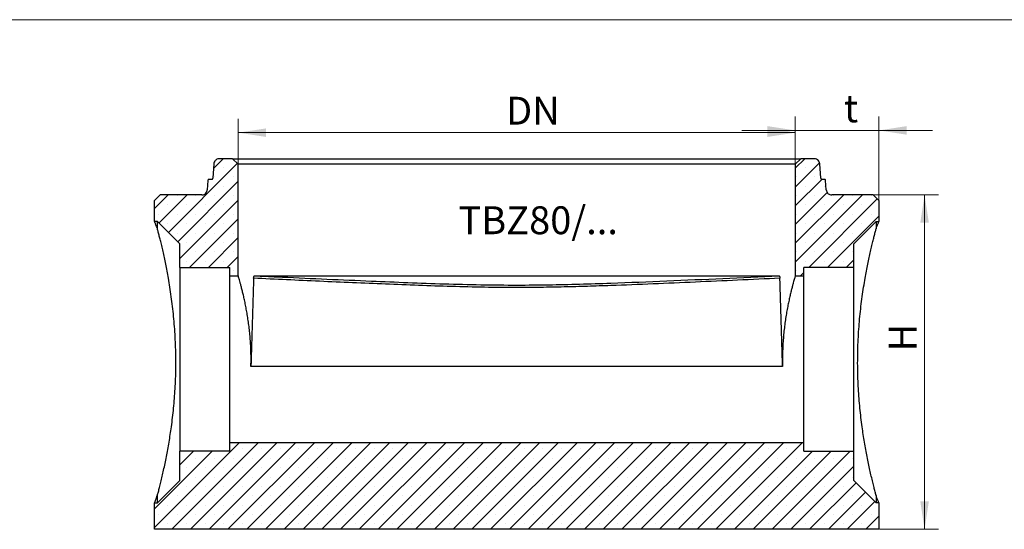
# Model space of a CAD drawing. Units: millimetres. Extents: x 89 to 7158, y 168 to 7717.
# Drawn here: x 1856 to 3623, y 1523 to 2437 of the extents above; entities that cross this region are included whole.
import ezdxf

# ---------------------------------------------------------------- set-up
doc = ezdxf.new("R2010")
doc.units = ezdxf.units.MM
doc.styles.add('SLDTEXTSTYLE0', font='ISOCP', dxfattribs={"width": 0.96})
doc.styles.add('SLDTEXTSTYLE2', font='TXT', dxfattribs={"width": 0.75})
doc.dimstyles.new('SLDDIMSTYLE0', dxfattribs={"dimtxt": 50, "dimasz": 50, "dimexe": 0, "dimexo": 0.0625, "dimgap": 12.5, "dimtad": 1, "dimrnd": 1e-09, "dimzin": 12, "dimdsep": 46, "dimtxsty": 'SLDTEXTSTYLE2', "dimsah": 1, "dimcen": 0.09, "dimadec": 0, "dimazin": 3, "dimtfac": 1, "dimtofl": 0, "dimtmove": 0, "dimatfit": 3, "dimfxl": 0, "dimfrac": 2, "dimtolj": 1, "dimtzin": 12, "dimarcsym": 0})
doc.dimstyles.new('SLDDIMSTYLE1', dxfattribs={"dimtxt": 50, "dimasz": 50, "dimexe": 0, "dimexo": 0.0625, "dimgap": 12.5, "dimtad": 1, "dimrnd": 1e-09, "dimzin": 12, "dimdsep": 46, "dimtxsty": 'SLDTEXTSTYLE2', "dimsah": 1, "dimcen": 0.09, "dimadec": 0, "dimazin": 3, "dimtfac": 1, "dimtmove": 0, "dimatfit": 0, "dimfxl": 0, "dimfrac": 2, "dimtolj": 1, "dimtzin": 12, "dimarcsym": 0})

# ---------------------------------------------------------------- blocks, each defined once
blk = doc.blocks.new('_D_10')
at = {"color": 7, "linetype": 'Continuous', "lineweight": 0}
for p, q in [((2248.2, 2178.7), (2248.2, 2259.5)), ((3248.2, 2178.7), (3248.2, 2259.5)), ((2248.2, 2234.5), (3248.2, 2234.5))]:
    blk.add_line(p, q, dxfattribs=at)
at = {"color": 7, "linetype": 'Continuous', "lineweight": 18}
for points in [[(2248.2, 2234.5), (2298.2, 2226.8), (2298.2, 2242.1)], [(3248.2, 2234.5), (3198.2, 2242.1), (3198.2, 2226.8)]]:
    blk.add_solid(points, dxfattribs=at)
at = {"color": 7, "linetype": 'Continuous', "lineweight": 18, "insert": (2729, 2298.9), "char_height": 50, "attachment_point": 1, "style": 'SLDTEXTSTYLE2'}
blk.add_mtext('DN', dxfattribs=at)
blk = doc.blocks.new('_D_11')
at = {"color": 7, "linetype": 'Continuous', "lineweight": 0}
for p, q in [((3248.2, 2178.7), (3248.2, 2263.5)), ((3398.2, 2113.7), (3398.2, 2263.5)), ((3248.2, 2238.5), (3152.1, 2238.5)), ((3248.2, 2238.5), (3398.2, 2238.5)), ((3398.2, 2238.5), (3494.4, 2238.5))]:
    blk.add_line(p, q, dxfattribs=at)
at = {"color": 7, "linetype": 'Continuous', "lineweight": 18}
for points in [[(3248.2, 2238.5), (3198.2, 2246.2), (3198.2, 2230.8)], [(3398.2, 2238.5), (3448.2, 2230.8), (3448.2, 2246.2)]]:
    blk.add_solid(points, dxfattribs=at)
at = {"color": 7, "linetype": 'Continuous', "lineweight": 18, "insert": (3335.3, 2303), "char_height": 50, "attachment_point": 1, "style": 'SLDTEXTSTYLE2'}
blk.add_mtext('t', dxfattribs=at)
blk = doc.blocks.new('_D_12')
at = {"color": 7, "linetype": 'Continuous', "lineweight": 0}
for p, q in [((3389.2, 2122.7), (3505.2, 2122.7)), ((3480.2, 1522.7), (3480.2, 2122.7)), ((3399.2, 1522.7), (3505.2, 1522.7))]:
    blk.add_line(p, q, dxfattribs=at)
at = {"color": 7, "linetype": 'Continuous', "lineweight": 18}
for points in [[(3480.2, 2122.7), (3472.5, 2072.7), (3487.9, 2072.7)], [(3480.2, 1522.7), (3487.9, 1572.7), (3472.5, 1572.7)]]:
    blk.add_solid(points, dxfattribs=at)
at = {"color": 7, "linetype": 'Continuous', "lineweight": 18, "insert": (3415.8, 1841.8), "char_height": 50, "attachment_point": 1, "rotation": 90, "style": 'SLDTEXTSTYLE2'}
blk.add_mtext('H', dxfattribs=at)

msp = doc.modelspace()

# ---------------------------------------------------------------- hatches: boundary and pattern name
at = {"linetype": 'Continuous', "lineweight": 18}
h = msp.add_hatch(dxfattribs=at)
h.set_pattern_fill('SACNCR', scale=10, style=0)
edge = h.paths.add_edge_path(flags=0)
edge.add_line((2200.583, 2150.665), (2195.83, 2150.665))
edge.add_spline(control_points=[(2195.83, 2150.665), (2195.796, 2150.665), (2195.761, 2150.664), (2195.727, 2150.663), (2195.503, 2150.651), (2195.279, 2150.601), (2195.072, 2150.516), (2194.865, 2150.431), (2194.669, 2150.309), (2194.502, 2150.16), (2194.397, 2150.067), (2194.302, 2149.963), (2194.219, 2149.85), (2194.086, 2149.669), (2193.983, 2149.464), (2193.918, 2149.25), (2193.874, 2149.105), (2193.846, 2148.955), (2193.835, 2148.805)], knot_values=[0.01064238, 0.01064238, 0.01064238, 0.01064238, 0.01074469, 0.01074469, 0.01074469, 0.01141624, 0.01141624, 0.01141624, 0.01208778, 0.01208778, 0.01208778, 0.01250444, 0.01250444, 0.01250444, 0.01317598, 0.01317598, 0.01317598, 0.0136276, 0.0136276, 0.0136276, 0.0136276], weights=[1, 1, 1, 1, 1, 1, 1, 1, 1, 1, 1, 1, 1, 1, 1, 1, 1, 1, 1], degree=3, periodic=0)
edge.add_spline(control_points=[(2193.835, 2148.805), (2193.443, 2143.193), (2193.05, 2137.58), (2192.658, 2131.968)], knot_values=[1.03751101, 1.03751101, 1.03751101, 1.03751101, 1.0543892, 1.0543892, 1.0543892, 1.0543892], weights=[1, 1, 1, 1], degree=3, periodic=0)
edge.add_spline(control_points=[(2192.658, 2131.968), (2192.626, 2131.516), (2192.564, 2131.065), (2192.471, 2130.621), (2192.242, 2129.526), (2191.821, 2128.455), (2191.243, 2127.496), (2190.664, 2126.538), (2189.912, 2125.667), (2189.049, 2124.954), (2188.509, 2124.508), (2187.919, 2124.117), (2187.297, 2123.794), (2186.304, 2123.277), (2185.208, 2122.925), (2184.1, 2122.766), (2183.631, 2122.699), (2183.156, 2122.665), (2182.682, 2122.665)], knot_values=[0.05493264, 0.05493264, 0.05493264, 0.05493264, 0.05629686, 0.05629686, 0.05629686, 0.05968406, 0.05968406, 0.05968406, 0.06307126, 0.06307126, 0.06307126, 0.06517283, 0.06517283, 0.06517283, 0.06856005, 0.06856005, 0.06856005, 0.06998756, 0.06998756, 0.06998756, 0.06998756], weights=[1, 1, 1, 1, 1, 1, 1, 1, 1, 1, 1, 1, 1, 1, 1, 1, 1, 1, 1], degree=3, periodic=0)
edge.add_line((2182.682, 2122.665), (2108.215, 2122.665))
edge.add_spline(control_points=[(2108.215, 2122.665), (2104.882, 2119.332), (2101.548, 2115.999), (2098.215, 2112.665)], knot_values=[2.9266616, 2.9266616, 2.9266616, 2.9266616, 2.94081748, 2.94081748, 2.94081748, 2.94081748], weights=[1, 1, 1, 1], degree=3, periodic=0)
edge.add_line((2098.215, 2112.665), (2098.215, 2075.162))
edge.add_line((2098.215, 2075.162), (2103.212, 2075.162))
edge.add_spline(control_points=[(2103.212, 2075.162), (2116.546, 2061.828), (2129.88, 2048.494), (2143.214, 2035.161)], knot_values=[0.43112235, 0.43112235, 0.43112235, 0.43112235, 0.48769238, 0.48769238, 0.48769238, 0.48769238], weights=[1, 1, 1, 1], degree=3, periodic=0)
edge.add_line((2143.214, 2035.161), (2143.214, 1992.66))
edge.add_line((2143.214, 1992.66), (2233.214, 1992.66))
edge.add_line((2233.214, 1992.66), (2233.214, 1977.659))
edge.add_line((2233.214, 1977.659), (2248.216, 1977.659))
edge.add_line((2248.216, 1977.659), (2248.216, 2177.665))
edge.add_spline(control_points=[(2248.216, 2177.665), (2244.882, 2180.999), (2241.549, 2184.332), (2238.215, 2187.665)], knot_values=[2.29848798, 2.29848798, 2.29848798, 2.29848798, 2.31275553, 2.31275553, 2.31275553, 2.31275553], weights=[1, 1, 1, 1], degree=3, periodic=0)
edge.add_line((2238.215, 2187.665), (2214.361, 2187.665))
edge.add_spline(control_points=[(2214.361, 2187.665), (2213.457, 2187.665), (2212.546, 2187.541), (2211.676, 2187.298), (2210.598, 2186.998), (2209.557, 2186.507), (2208.639, 2185.867), (2208.064, 2185.466), (2207.529, 2185.002), (2207.051, 2184.49), (2206.287, 2183.672), (2205.654, 2182.711), (2205.204, 2181.686), (2204.754, 2180.661), (2204.475, 2179.544), (2204.39, 2178.428), (2204.388, 2178.407), (2204.386, 2178.385), (2204.385, 2178.363)], knot_values=[0.0543733, 0.0543733, 0.0543733, 0.0543733, 0.05708119, 0.05708119, 0.05708119, 0.06043893, 0.06043893, 0.06043893, 0.0625222, 0.0625222, 0.0625222, 0.06587991, 0.06587991, 0.06587991, 0.06923762, 0.06923762, 0.06923762, 0.06930234, 0.06930234, 0.06930234, 0.06930234], weights=[1, 1, 1, 1, 1, 1, 1, 1, 1, 1, 1, 1, 1, 1, 1, 1, 1, 1, 1], degree=3, periodic=0)
edge.add_spline(control_points=[(2204.385, 2178.363), (2204.304, 2177.2), (2204.222, 2176.037), (2204.141, 2174.874), (2203.62, 2167.424), (2203.099, 2159.975), (2202.578, 2152.526)], knot_values=[1.01369541, 1.01369541, 1.01369541, 1.01369541, 1.01719315, 1.01719315, 1.01719315, 1.03959558, 1.03959558, 1.03959558, 1.03959558], weights=[1, 1, 1, 1, 1, 1, 1], degree=3, periodic=0)
edge.add_spline(control_points=[(2202.578, 2152.526), (2202.577, 2152.508), (2202.575, 2152.49), (2202.574, 2152.473), (2202.552, 2152.25), (2202.492, 2152.028), (2202.398, 2151.825), (2202.304, 2151.622), (2202.173, 2151.432), (2202.017, 2151.271), (2201.861, 2151.111), (2201.675, 2150.975), (2201.475, 2150.875), (2201.35, 2150.813), (2201.217, 2150.763), (2201.081, 2150.728), (2200.919, 2150.687), (2200.75, 2150.665), (2200.583, 2150.665)], knot_values=[0.0105289, 0.0105289, 0.0105289, 0.0105289, 0.01058193, 0.01058193, 0.01058193, 0.01125937, 0.01125937, 0.01125937, 0.01193681, 0.01193681, 0.01193681, 0.01261425, 0.01261425, 0.01261425, 0.01303457, 0.01303457, 0.01303457, 0.01354063, 0.01354063, 0.01354063, 0.01354063], weights=[1, 1, 1, 1, 1, 1, 1, 1, 1, 1, 1, 1, 1, 1, 1, 1, 1, 1, 1], degree=3, periodic=0)
h = msp.add_hatch(dxfattribs=at)
h.set_pattern_fill('SACNCR', scale=10, style=0)
edge = h.paths.add_edge_path(flags=0)
edge.add_spline(control_points=[(3302.592, 2148.805), (3302.578, 2149.003), (3302.534, 2149.201), (3302.462, 2149.386), (3302.382, 2149.595), (3302.264, 2149.793), (3302.118, 2149.963), (3301.973, 2150.134), (3301.797, 2150.281), (3301.603, 2150.394), (3301.41, 2150.506), (3301.194, 2150.587), (3300.974, 2150.629), (3300.85, 2150.653), (3300.723, 2150.665), (3300.597, 2150.665)], knot_values=[0.00746277, 0.00746277, 0.00746277, 0.00746277, 0.00805852, 0.00805852, 0.00805852, 0.00873006, 0.00873006, 0.00873006, 0.0094016, 0.0094016, 0.0094016, 0.01007315, 0.01007315, 0.01007315, 0.01045122, 0.01045122, 0.01045122, 0.01045122], weights=[1, 1, 1, 1, 1, 1, 1, 1, 1, 1, 1, 1, 1, 1, 1, 1], degree=3, periodic=0)
edge.add_line((3300.597, 2150.665), (3295.844, 2150.665))
edge.add_spline(control_points=[(3295.844, 2150.665), (3295.726, 2150.665), (3295.607, 2150.676), (3295.49, 2150.697), (3295.27, 2150.737), (3295.053, 2150.815), (3294.859, 2150.925), (3294.664, 2151.035), (3294.485, 2151.181), (3294.338, 2151.349), (3294.191, 2151.518), (3294.071, 2151.714), (3293.987, 2151.922), (3293.935, 2152.052), (3293.897, 2152.188), (3293.873, 2152.327), (3293.862, 2152.392), (3293.854, 2152.459), (3293.849, 2152.526)], knot_values=[0.01022461, 0.01022461, 0.01022461, 0.01022461, 0.01058193, 0.01058193, 0.01058193, 0.01125938, 0.01125938, 0.01125938, 0.01193682, 0.01193682, 0.01193682, 0.01261426, 0.01261426, 0.01261426, 0.01303456, 0.01303456, 0.01303456, 0.01323568, 0.01323568, 0.01323568, 0.01323568], weights=[1, 1, 1, 1, 1, 1, 1, 1, 1, 1, 1, 1, 1, 1, 1, 1, 1, 1, 1], degree=3, periodic=0)
edge.add_spline(control_points=[(3293.849, 2152.526), (3293.328, 2159.975), (3292.807, 2167.424), (3292.286, 2174.874), (3292.205, 2176.037), (3292.124, 2177.2), (3292.042, 2178.363)], knot_values=[0.99479072, 0.99479072, 0.99479072, 0.99479072, 1.01719315, 1.01719315, 1.01719315, 1.02069089, 1.02069089, 1.02069089, 1.02069089], weights=[1, 1, 1, 1, 1, 1, 1], degree=3, periodic=0)
edge.add_spline(control_points=[(3292.042, 2178.363), (3292.029, 2178.55), (3292.011, 2178.738), (3291.987, 2178.924), (3291.846, 2180.034), (3291.512, 2181.136), (3291.011, 2182.137), (3290.511, 2183.138), (3289.831, 2184.066), (3289.027, 2184.845), (3288.223, 2185.624), (3287.274, 2186.275), (3286.258, 2186.745), (3285.242, 2187.214), (3284.131, 2187.514), (3283.016, 2187.62), (3282.701, 2187.65), (3282.384, 2187.665), (3282.067, 2187.665)], knot_values=[0.03637665, 0.03637665, 0.03637665, 0.03637665, 0.03693489, 0.03693489, 0.03693489, 0.04029259, 0.04029259, 0.04029259, 0.0436503, 0.0436503, 0.0436503, 0.04700801, 0.04700801, 0.04700801, 0.05036574, 0.05036574, 0.05036574, 0.05130965, 0.05130965, 0.05130965, 0.05130965], weights=[1, 1, 1, 1, 1, 1, 1, 1, 1, 1, 1, 1, 1, 1, 1, 1, 1, 1, 1], degree=3, periodic=0)
edge.add_line((3282.067, 2187.665), (3258.212, 2187.665))
edge.add_spline(control_points=[(3258.212, 2187.665), (3254.878, 2184.332), (3251.545, 2180.999), (3248.212, 2177.665)], knot_values=[0.8655413, 0.8655413, 0.8655413, 0.8655413, 0.87968347, 0.87968347, 0.87968347, 0.87968347], weights=[1, 1, 1, 1], degree=3, periodic=0)
edge.add_line((3248.212, 2177.665), (3248.212, 1977.659))
edge.add_line((3248.212, 1977.659), (3263.214, 1977.659))
edge.add_line((3263.214, 1977.659), (3263.214, 1992.66))
edge.add_line((3263.214, 1992.66), (3353.214, 1992.66))
edge.add_line((3353.214, 1992.66), (3353.214, 2035.161))
edge.add_spline(control_points=[(3353.214, 2035.161), (3366.547, 2048.494), (3379.88, 2061.828), (3393.214, 2075.162)], knot_values=[1.08800143, 1.08800143, 1.08800143, 1.08800143, 1.14475009, 1.14475009, 1.14475009, 1.14475009], weights=[1, 1, 1, 1], degree=3, periodic=0)
edge.add_line((3393.214, 2075.162), (3398.212, 2075.162))
edge.add_line((3398.212, 2075.162), (3398.212, 2112.665))
edge.add_spline(control_points=[(3398.212, 2112.665), (3394.879, 2115.999), (3391.545, 2119.332), (3388.212, 2122.665)], knot_values=[1.10312007, 1.10312007, 1.10312007, 1.10312007, 1.11726222, 1.11726222, 1.11726222, 1.11726222], weights=[1, 1, 1, 1], degree=3, periodic=0)
edge.add_line((3388.212, 2122.665), (3313.745, 2122.665))
edge.add_spline(control_points=[(3313.745, 2122.665), (3313.162, 2122.665), (3312.577, 2122.717), (3312.003, 2122.818), (3310.901, 2123.013), (3309.817, 2123.401), (3308.842, 2123.95), (3307.866, 2124.499), (3306.972, 2125.224), (3306.233, 2126.064), (3305.494, 2126.905), (3304.891, 2127.885), (3304.472, 2128.923), (3304.21, 2129.572), (3304.015, 2130.253), (3303.894, 2130.943), (3303.835, 2131.282), (3303.793, 2131.625), (3303.769, 2131.968)], knot_values=[0.05115142, 0.05115142, 0.05115142, 0.05115142, 0.05290966, 0.05290966, 0.05290966, 0.05629687, 0.05629687, 0.05629687, 0.05968408, 0.05968408, 0.05968408, 0.06307128, 0.06307128, 0.06307128, 0.0651728, 0.0651728, 0.0651728, 0.06620673, 0.06620673, 0.06620673, 0.06620673], weights=[1, 1, 1, 1, 1, 1, 1, 1, 1, 1, 1, 1, 1, 1, 1, 1, 1, 1, 1], degree=3, periodic=0)
edge.add_spline(control_points=[(3303.769, 2131.968), (3303.377, 2137.58), (3302.984, 2143.193), (3302.592, 2148.805)], knot_values=[1.01821641, 1.01821641, 1.01821641, 1.01821641, 1.0350946, 1.0350946, 1.0350946, 1.0350946], weights=[1, 1, 1, 1], degree=3, periodic=0)
h = msp.add_hatch(dxfattribs=at)
h.set_pattern_fill('SACNCR', scale=10, style=0)
edge = h.paths.add_edge_path(flags=0)
edge.add_line((2098.215, 1522.665), (3398.212, 1522.665))
edge.add_line((3398.212, 1522.665), (3398.212, 1570.169))
edge.add_line((3398.212, 1570.169), (3393.214, 1570.169))
edge.add_spline(control_points=[(3393.214, 1570.169), (3379.88, 1583.503), (3366.547, 1596.836), (3353.214, 1610.17)], knot_values=[0.43111512, 0.43111512, 0.43111512, 0.43111512, 0.48768417, 0.48768417, 0.48768417, 0.48768417], weights=[1, 1, 1, 1], degree=3, periodic=0)
edge.add_line((3353.214, 1610.17), (3353.214, 1662.671))
edge.add_line((3353.214, 1662.671), (3263.214, 1662.671))
edge.add_line((3263.214, 1662.671), (3263.214, 1677.672))
edge.add_line((3263.214, 1677.672), (2233.214, 1677.672))
edge.add_line((2233.214, 1677.672), (2233.214, 1662.671))
edge.add_line((2233.214, 1662.671), (2143.214, 1662.671))
edge.add_line((2143.214, 1662.671), (2143.214, 1610.17))
edge.add_spline(control_points=[(2143.214, 1610.17), (2129.88, 1596.836), (2116.546, 1583.503), (2103.212, 1570.169)], knot_values=[1.08611736, 1.08611736, 1.08611736, 1.08611736, 1.14250787, 1.14250787, 1.14250787, 1.14250787], weights=[1, 1, 1, 1], degree=3, periodic=0)
edge.add_line((2103.212, 1570.169), (2098.215, 1570.169))
edge.add_line((2098.215, 1570.169), (2098.215, 1522.665))

# ---------------------------------------------------------------- linework, layer by layer
at = {"color": 7, "linetype": 'Continuous', "lineweight": 18}
msp.add_line((88.689, 2437.198), (6830.112, 2437.198), dxfattribs=at)
at = {"color": 7, "linetype": 'Continuous', "lineweight": 25}
for p, q in [((2204.385, 2178.363), (2202.578, 2152.526)), ((2238.215, 2187.665), (2214.361, 2187.665)), ((2248.216, 2177.665), (2238.215, 2187.665)), ((2238.215, 2187.665), (3258.212, 2187.665)), ((2248.216, 1977.659), (2248.216, 2177.665)), ((3248.212, 2177.665), (2248.216, 2177.665)), ((3258.212, 2187.665), (3248.212, 2177.665)), ((3248.212, 2177.665), (3248.212, 1977.659)), ((3282.067, 2187.665), (3258.212, 2187.665)), ((3293.849, 2152.526), (3292.042, 2178.363)), ((2193.835, 2148.805), (2192.658, 2131.968)), ((2200.583, 2150.665), (2195.83, 2150.665)), ((3300.597, 2150.665), (3295.844, 2150.665)), ((3303.769, 2131.968), (3302.592, 2148.805)), ((2108.215, 2122.665), (2098.215, 2112.665)), ((2182.682, 2122.665), (2108.215, 2122.665)), ((3388.212, 2122.665), (3313.745, 2122.665)), ((3398.212, 2112.665), (3388.212, 2122.665)), ((2098.215, 2075.162), (2098.215, 2112.665)), ((3398.212, 2112.665), (3398.212, 2075.162)), ((2103.212, 2075.162), (2098.215, 2075.162)), ((2143.214, 2035.161), (2103.212, 2075.162)), ((2103.212, 2062.004), (2103.212, 2075.162)), ((3353.214, 2035.161), (3393.214, 2075.162)), ((3393.214, 2075.162), (3393.214, 2062)), ((3393.214, 2075.162), (3398.212, 2075.162)), ((2143.214, 1992.66), (2143.214, 2035.161)), ((3353.214, 1992.66), (3353.214, 2035.161)), ((2143.214, 1992.66), (2233.214, 1992.66)), ((2143.214, 1992.66), (2143.214, 1662.671)), ((2233.214, 1977.659), (2233.214, 1992.66)), ((3353.214, 1992.66), (3263.214, 1992.66)), ((3263.214, 1977.659), (3263.214, 1992.66)), ((3353.214, 1662.671), (3353.214, 1992.66)), ((2233.214, 1677.672), (2233.214, 1977.659)), ((2233.214, 1977.659), (2248.216, 1977.659)), ((2277.632, 1977.665), (3218.795, 1977.665)), ((3248.212, 1977.659), (3263.214, 1977.659)), ((3263.214, 1677.672), (3263.214, 1977.659)), ((3225.35, 1815.053), (2271.077, 1815.053)), ((2143.214, 1610.17), (2143.214, 1662.671)), ((2233.214, 1662.671), (2143.214, 1662.671)), ((3263.214, 1677.672), (2233.214, 1677.672)), ((2233.214, 1662.671), (2233.214, 1677.672)), ((3263.214, 1662.671), (3263.214, 1677.672)), ((3263.214, 1662.671), (3353.214, 1662.671)), ((3353.214, 1610.17), (3353.214, 1662.671)), ((2103.212, 1570.169), (2143.214, 1610.17)), ((3393.214, 1570.169), (3353.214, 1610.17)), ((2103.212, 1570.169), (2103.212, 1583.327)), ((3393.214, 1583.33), (3393.214, 1570.169)), ((2098.215, 1522.665), (2098.215, 1570.169)), ((2098.215, 1570.169), (2103.212, 1570.169)), ((3398.212, 1570.169), (3393.214, 1570.169)), ((3398.212, 1570.169), (3398.212, 1522.665)), ((3398.212, 1522.665), (2098.215, 1522.665))]:
    msp.add_line(p, q, dxfattribs=at)
for start_param, end_param in [(1.23642553, 1.26721709), (5.01596822, 5.04675977)]:
    msp.add_ellipse((2748.214, 198.049), major_axis=(0, 5409.168), ratio=0.09243566, start_param=start_param, end_param=end_param, dxfattribs=at)
for points, knots in [([(2214.361, 2187.665), (2213.455, 2187.593), (2211.428, 2187.432), (2208.913, 2186.196), (2206.68, 2184.268), (2205.029, 2181.764), (2204.468, 2179.523), (2204.386, 2178.385), (2204.385, 2178.363)], [0, 0, 0, 0, 0.18123107, 0.40583351, 0.54640948, 0.77101023, 0.99561099, 1, 1, 1, 1]), ([(3292.042, 2178.363), (3292.026, 2178.55), (3291.911, 2179.852), (3291.179, 2182.224), (3289.161, 2184.984), (3286.34, 2186.912), (3283.82, 2187.614), (3282.384, 2187.656), (3282.067, 2187.665)], [0, 0, 0, 0, 0.03772307, 0.26238595, 0.48704899, 0.71171259, 0.93637692, 1, 1, 1, 1]), ([(2195.83, 2150.665), (2195.796, 2150.665), (2195.538, 2150.661), (2195.057, 2150.551), (2194.548, 2150.234), (2194.152, 2149.797), (2193.907, 2149.327), (2193.856, 2148.955), (2193.835, 2148.805)], [0, 0, 0, 0, 0.034563402, 0.259113933, 0.483664401, 0.624207648, 0.848756421, 1, 1, 1, 1]), ([(2200.583, 2150.665), (2200.751, 2150.678), (2201.059, 2150.7), (2201.56, 2150.893), (2202.045, 2151.244), (2202.432, 2151.808), (2202.558, 2152.267), (2202.577, 2152.508), (2202.578, 2152.526)], [0, 0, 0, 0, 0.16791818, 0.30847816, 0.53305399, 0.75762984, 0.98220518, 1, 1, 1, 1]), ([(3293.849, 2152.526), (3293.856, 2152.459), (3293.876, 2152.253), (3293.997, 2151.836), (3294.309, 2151.323), (3294.84, 2150.894), (3295.383, 2150.69), (3295.726, 2150.672), (3295.844, 2150.665)], [0, 0, 0, 0, 0.06712667, 0.20764696, 0.43216407, 0.65668116, 0.88119877, 1, 1, 1, 1]), ([(3302.592, 2148.805), (3302.561, 2149.002), (3302.494, 2149.423), (3302.145, 2149.989), (3301.623, 2150.425), (3301.074, 2150.638), (3300.723, 2150.658), (3300.597, 2150.665)], [0, 0, 0, 0, 0.19931064, 0.42393711, 0.64856403, 0.87319162, 1, 1, 1, 1]), ([(2182.682, 2122.665), (2183.156, 2122.686), (2184.75, 2122.754), (2186.982, 2123.501), (2189.448, 2125.127), (2191.4, 2127.398), (2192.433, 2129.953), (2192.607, 2131.517), (2192.658, 2131.968)], [0, 0, 0, 0, 0.09506912, 0.31957974, 0.46009833, 0.68460765, 0.90911699, 1, 1, 1, 1]), ([(3303.769, 2131.968), (3303.804, 2131.625), (3303.91, 2130.585), (3304.523, 2128.491), (3306.088, 2125.934), (3308.747, 2123.793), (3311.458, 2122.786), (3313.162, 2122.696), (3313.745, 2122.665)], [0, 0, 0, 0, 0.06900458, 0.20952424, 0.43404028, 0.6585563, 0.88307282, 1, 1, 1, 1]), ([(2103.212, 2062.004), (2102.717, 2063.332), (2101.727, 2065.989), (2100.526, 2069.155), (2099.541, 2071.732), (2098.813, 2073.621), (2098.351, 2074.812), (2098.227, 2075.132), (2098.215, 2075.161), (2098.215, 2075.162)], [0, 0, 0, 0, 0.16324085, 0.32660168, 0.48983758, 0.65776651, 0.82583279, 0.9937594, 1, 1, 1, 1]), ([(3393.214, 2062), (3393.709, 2063.329), (3394.699, 2065.986), (3395.9, 2069.153), (3396.886, 2071.73), (3397.614, 2073.619), (3398.075, 2074.811), (3398.2, 2075.132), (3398.212, 2075.16), (3398.212, 2075.162)], [0, 0, 0, 0, 0.16321729, 0.32655454, 0.48976688, 0.65767155, 0.82571353, 0.99361586, 1, 1, 1, 1]), ([(2103.212, 1583.327), (2103.798, 1585.536), (2104.969, 1589.954), (2107.035, 1598.008), (2109.315, 1607.188), (2111.796, 1617.592), (2114.355, 1628.837), (2116.904, 1640.657), (2119.397, 1652.959), (2121.8, 1665.653), (2124.12, 1678.876), (2126.321, 1692.554), (2128.464, 1707.296), (2130.481, 1723.144), (2132.311, 1740.104), (2133.841, 1757.416), (2135.038, 1774.973), (2135.89, 1793.017), (2136.337, 1811.512), (2136.363, 1830.401), (2135.973, 1849.276), (2135.174, 1868.012), (2133.972, 1886.538), (2132.368, 1904.79), (2130.415, 1922.717), (2128.161, 1940.208), (2125.656, 1957.139), (2123.104, 1972.46), (2120.581, 1986.234), (2118.154, 1998.571), (2115.693, 2010.334), (2113.24, 2021.437), (2110.839, 2031.795), (2108.621, 2040.967), (2106.612, 2048.979), (2104.807, 2055.989), (2103.744, 2060), (2103.212, 2062.004)], [0, 0, 0, 0, 0.025617, 0.05123574, 0.07916752, 0.10717075, 0.13518379, 0.16312898, 0.1897663, 0.21647246, 0.24320667, 0.2699218, 0.29656666, 0.3269824, 0.35749162, 0.3880334, 0.41854428, 0.44896141, 0.48100093, 0.51314921, 0.54533443, 0.57748277, 0.60952234, 0.64167498, 0.67394159, 0.70624319, 0.73850262, 0.77064922, 0.79712707, 0.8237168, 0.85035186, 0.87697259, 0.90352913, 0.92998478, 0.95331691, 0.97667195, 1, 1, 1, 1]), ([(3393.214, 1583.33), (3392.628, 1585.541), (3391.456, 1589.962), (3389.389, 1598.02), (3387.108, 1607.204), (3384.626, 1617.61), (3382.068, 1628.857), (3379.518, 1640.679), (3377.026, 1652.983), (3374.622, 1665.679), (3372.302, 1678.904), (3370.102, 1692.584), (3367.959, 1707.328), (3365.942, 1723.178), (3364.112, 1740.139), (3362.584, 1757.452), (3361.387, 1775.012), (3360.536, 1793.057), (3360.09, 1811.552), (3360.065, 1830.441), (3360.456, 1849.317), (3361.255, 1868.052), (3362.458, 1886.578), (3364.062, 1904.83), (3366.016, 1922.755), (3368.272, 1940.246), (3370.777, 1957.176), (3373.33, 1972.496), (3375.852, 1986.268), (3378.279, 1998.604), (3380.741, 2010.365), (3383.194, 2021.466), (3385.594, 2031.822), (3387.812, 2040.989), (3389.818, 2048.992), (3391.621, 2055.993), (3392.683, 2059.999), (3393.214, 2062)], [0, 0, 0, 0, 0.0256306, 0.05126293, 0.07919737, 0.10720327, 0.13521896, 0.16316681, 0.18980704, 0.21651611, 0.24325324, 0.26997129, 0.29661905, 0.32703741, 0.35754925, 0.38809366, 0.41860715, 0.4490269, 0.48106813, 0.51321813, 0.54540507, 0.57755512, 0.6095964, 0.64175059, 0.67401875, 0.7063219, 0.73858288, 0.77073102, 0.79720961, 0.8238001, 0.85043593, 0.87705741, 0.9036147, 0.93007108, 0.95337447, 0.97670067, 1, 1, 1, 1]), ([(2271.077, 1815.053), (2271.145, 1818.349), (2271.279, 1824.942), (2271.221, 1834.924), (2270.967, 1844.933), (2270.472, 1855.522), (2269.707, 1866.547), (2268.64, 1878.005), (2267.33, 1889.219), (2265.812, 1900.11), (2264.138, 1910.504), (2262.337, 1920.434), (2260.455, 1929.818), (2258.533, 1938.612), (2256.643, 1946.663), (2254.815, 1953.988), (2253.111, 1960.472), (2251.603, 1965.974), (2250.345, 1970.416), (2249.346, 1973.856), (2248.637, 1976.252), (2248.283, 1977.434), (2248.234, 1977.599), (2248.216, 1977.659)], [0, 0, 0, 0, 0.039920907, 0.07984177, 0.120552423, 0.161263371, 0.209306065, 0.257349822, 0.306718654, 0.356088749, 0.405445514, 0.454803112, 0.505491322, 0.556179665, 0.607346508, 0.658512647, 0.711186212, 0.76385836, 0.81457969, 0.86529977, 0.917613958, 0.969927322, 1, 1, 1, 1]), ([(2275.905, 1973.202), (2275.94, 1973.732), (2276.009, 1974.79), (2276.328, 1976.139), (2276.773, 1977.136), (2277.233, 1977.608), (2277.529, 1977.651), (2277.632, 1977.665)], [0, 0, 0, 0, 0.21467874, 0.4292095, 0.64803835, 0.87804578, 1, 1, 1, 1]), ([(3220.522, 1973.202), (3169.933, 1970.839), (3094.049, 1967.294), (2992.855, 1962.902), (2928.288, 1960.371), (2875.053, 1958.588), (2833.151, 1957.452), (2791.237, 1956.692), (2743.556, 1956.364), (2690.116, 1956.842), (2630.932, 1958.225), (2571.764, 1960.217), (2492.867, 1963.349), (2394.246, 1967.641), (2315.352, 1971.348), (2275.905, 1973.202)], [0, 0, 0, 0, 0.16072729, 0.24109283, 0.32145804, 0.36579702, 0.41013578, 0.4544868, 0.4988375, 0.56145809, 0.62408364, 0.68671411, 0.74934142, 0.87467054, 1, 1, 1, 1]), ([(2277.632, 1977.665), (2280.961, 1977.509), (2297.609, 1976.724), (2367.532, 1973.453), (2455.943, 1969.456), (2552.864, 1965.446), (2618.328, 1963.097), (2683.811, 1961.45), (2746.089, 1960.836), (2805.143, 1961.381), (2860.962, 1962.669), (2931.738, 1965.001), (3017.463, 1968.406), (3118.135, 1972.912), (3185.242, 1976.081), (3218.795, 1977.665)], [0, 0, 0, 0, 0.010617596, 0.053087982, 0.222969785, 0.292520628, 0.362075317, 0.431623432, 0.501165308, 0.560444059, 0.619726814, 0.679008965, 0.786005123, 0.893002522, 1, 1, 1, 1]), ([(3218.795, 1977.665), (3219.003, 1977.607), (3219.417, 1977.489), (3219.957, 1976.56), (3220.341, 1975.209), (3220.49, 1973.993), (3220.517, 1973.322), (3220.522, 1973.202)], [0, 0, 0, 0, 0.24594662, 0.49225131, 0.72856929, 0.9513082, 1, 1, 1, 1]), ([(3248.212, 1977.659), (3248.168, 1977.514), (3248.084, 1977.235), (3247.575, 1975.528), (3246.823, 1972.972), (3245.797, 1969.42), (3244.533, 1964.927), (3243.074, 1959.562), (3241.447, 1953.335), (3239.679, 1946.226), (3237.809, 1938.236), (3235.898, 1929.463), (3233.98, 1919.869), (3232.117, 1909.515), (3230.375, 1898.527), (3228.825, 1887.082), (3227.489, 1875.148), (3226.414, 1862.714), (3225.728, 1851.317), (3225.351, 1841.255), (3225.184, 1832.57), (3225.165, 1823.82), (3225.288, 1817.975), (3225.35, 1815.053)], [0, 0, 0, 0, 0.051670429, 0.099953983, 0.148238238, 0.197894628, 0.247552193, 0.296439038, 0.345326917, 0.395531544, 0.445736806, 0.496482325, 0.547227693, 0.599417582, 0.651606392, 0.702766125, 0.753924382, 0.806685132, 0.859444428, 0.894322235, 0.929199915, 0.964599938, 1, 1, 1, 1]), ([(2098.215, 1570.169), (2098.251, 1570.261), (2098.322, 1570.444), (2098.77, 1571.6), (2099.466, 1573.406), (2100.447, 1575.966), (2101.677, 1579.207), (2102.7, 1581.954), (2103.212, 1583.327)], [0, 0, 0, 0, 0.16420527, 0.32854111, 0.49274843, 0.66178408, 0.83095869, 1, 1, 1, 1]), ([(3398.212, 1570.169), (3398.176, 1570.261), (3398.105, 1570.444), (3397.657, 1571.6), (3396.96, 1573.407), (3395.98, 1575.968), (3394.75, 1579.209), (3393.725, 1581.957), (3393.214, 1583.33)], [0, 0, 0, 0, 0.16420456, 0.32853972, 0.49274633, 0.66178267, 0.830958, 1, 1, 1, 1])]:
    msp.add_open_spline(points, degree=3, knots=knots, dxfattribs=at)

# ---------------------------------------------------------------- texts
at = {"color": 7, "linetype": 'Continuous', "lineweight": 0, "insert": (2643.614, 2102.28), "char_height": 50, "attachment_point": 1, "style": 'SLDTEXTSTYLE0'}
msp.add_mtext('TBZ80/...', dxfattribs=at)

# ---------------------------------------------------------------- dimensions: what is measured, and where the dimension line sits
at = {"color": 7, "linetype": 'Continuous', "lineweight": 18}
for base, p1, p2, text, dimstyle, picture, middle in [((3248.212, 2234.453), (2248.216, 2177.665), (3248.212, 2177.665), 'DN', 'SLDDIMSTYLE0', '_D_10', (2778.406, 2234.453)), ((3398.212, 2238.54), (3248.212, 2177.665), (3398.212, 2112.665), 't', 'SLDDIMSTYLE1', '_D_11', (3346.573, 2238.54))]:
    dim = msp.add_linear_dim(base=base, p1=p1, p2=p2, text=text, dimstyle=dimstyle, dxfattribs=at)
    dim.commit()
    dim.dimension.update_dxf_attribs({"geometry": picture, "text_midpoint": middle, "dimtype": 160})
dim = msp.add_linear_dim(base=(3480.214, 2122.665), p1=(3398.212, 1522.665), p2=(3388.212, 2122.665), angle=90, text='H', dimstyle='SLDDIMSTYLE0', dxfattribs=at)
dim.commit()
dim.dimension.update_dxf_attribs({"geometry": '_D_12', "text_midpoint": (3480.214, 1864.531), "dimtype": 160})

doc.saveas('drawing.dxf')
